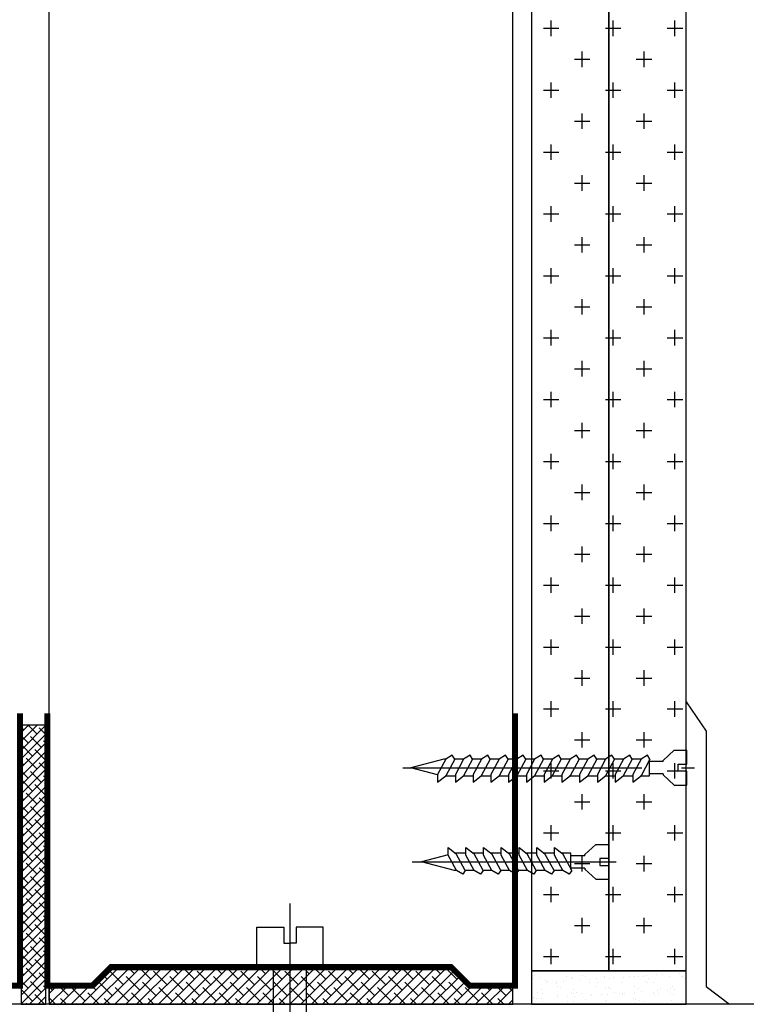
# Model space of a CAD drawing. Extents: x 89 to 2189, y 38 to 3008.
# Drawn here: x 1838 to 2009, y 939 to 1171 of the extents above; entities that cross this region are included whole.
import ezdxf

# ---------------------------------------------------------------- set-up
doc = ezdxf.new("R2010")
doc.units = 0
doc.header["$LTSCALE"] = 5
doc.linetypes.add('CENTER2', pattern=[1.125, 0.75, -0.125, 0.125, -0.125])
doc.layers.get('0').update_dxf_attribs({"linetype": 'CONTINUOUS'})
for name, color, linetype in [('_Rigips_Kolek lub dybel', 5, 'CONTINUOUS'), ('_Rigips_Wkrety', 5, 'CONTINUOUS'), ('R-PROFIL-CW-75_06', 2, 'CONTINUOUS'), ('tablazat', 7, 'CONTINUOUS')]:
    doc.layers.add(name, color=color, linetype=linetype)

# ---------------------------------------------------------------- blocks, each defined once
blk = doc.blocks.new('*X5')
at = {"color": 0}
for p, q in [((44.4544, 52.8652), (44.4544, 52.8652)), ((43.7352, 52.7978), (43.7352, 52.7978)), ((43.7558, 52.8233), (43.7558, 52.8233)), ((43.8481, 52.8049), (43.8481, 52.8049)), ((44.0672, 52.8239), (44.0672, 52.8239)), ((44.1039, 52.8036), (44.1039, 52.8036)), ((44.1354, 52.7943), (44.1354, 52.7943)), ((44.1538, 52.7774), (44.1538, 52.7774)), ((44.374, 52.8134), (44.374, 52.8134)), ((44.3786, 52.8245), (44.3786, 52.8245)), ((44.5414, 52.7855), (44.5414, 52.7855)), ((44.6357, 52.8167), (44.6357, 52.8167)), ((44.69, 52.825), (44.69, 52.825)), ((44.7656, 52.7571), (44.7656, 52.7571)), ((44.8916, 52.8155), (44.8916, 52.8155)), ((44.9014, 52.775), (44.9014, 52.775)), ((44.9416, 52.782), (44.9416, 52.782)), ((44.9535, 52.7819), (44.9535, 52.7819)), ((44.96, 52.7652), (44.96, 52.7652)), ((43.8348, 52.7066), (43.8348, 52.7066)), ((43.8532, 52.6897), (43.8532, 52.6897)), ((43.954, 52.6971), (43.954, 52.6971)), ((43.9833, 52.7111), (43.9833, 52.7111)), ((44.1459, 52.6755), (44.1459, 52.6755)), ((44.2272, 52.6863), (44.2272, 52.6863)), ((44.2408, 52.6977), (44.2408, 52.6977)), ((44.2451, 52.7145), (44.2451, 52.7145)), ((44.2654, 52.6976), (44.2654, 52.6976)), ((44.3076, 52.6708), (44.3076, 52.6708)), ((44.3631, 52.7041), (44.3631, 52.7041)), ((44.4151, 52.711), (44.4151, 52.711)), ((44.4964, 52.7217), (44.4964, 52.7217)), ((44.5009, 52.7132), (44.5009, 52.7132)), ((44.5768, 52.6982), (44.5768, 52.6982)), ((44.619, 52.6713), (44.619, 52.6713)), ((44.6322, 52.7396), (44.6322, 52.7396)), ((44.641, 52.6943), (44.641, 52.6943)), ((44.6594, 52.6774), (44.6594, 52.6774)), ((44.6843, 52.7464), (44.6843, 52.7464)), ((44.771, 52.723), (44.771, 52.723)), ((44.8882, 52.6988), (44.8882, 52.6988)), ((44.9304, 52.6719), (44.9304, 52.6719)), ((43.8247, 52.6333), (43.8247, 52.6333)), ((43.8544, 52.6122), (43.8544, 52.6122)), ((43.8768, 52.6401), (43.8768, 52.6401)), ((43.9402, 52.61), (43.9402, 52.61)), ((43.9581, 52.6508), (43.9581, 52.6508)), ((43.9962, 52.6702), (43.9962, 52.6702)), ((44.0939, 52.6687), (44.0939, 52.6687)), ((44.1102, 52.611), (44.1102, 52.611)), ((44.3404, 52.6065), (44.3404, 52.6065)), ((44.3803, 52.6207), (44.3803, 52.6207)), ((44.642, 52.624), (44.642, 52.624)), ((44.7464, 52.5977), (44.7464, 52.5977)), ((44.8979, 52.6228), (44.8979, 52.6228)), ((43.8366, 52.5729), (43.8366, 52.5729)), ((43.9896, 52.5184), (43.9896, 52.5184)), ((44.0397, 52.5187), (44.0397, 52.5187)), ((44.148, 52.5735), (44.148, 52.5735)), ((44.2514, 52.5218), (44.2514, 52.5218)), ((44.3588, 52.5896), (44.3588, 52.5896)), ((44.4594, 52.5741), (44.4594, 52.5741)), ((44.5072, 52.5205), (44.5072, 52.5205)), ((44.7708, 52.5746), (44.7708, 52.5746)), ((44.7773, 52.5303), (44.7773, 52.5303)), ((44.0347, 52.4467), (44.0347, 52.4467)), ((44.0582, 52.5019), (44.0582, 52.5019)), ((44.3194, 52.4395), (44.3194, 52.4395)), ((44.3462, 52.4472), (44.3462, 52.4472)), ((44.4458, 52.5099), (44.4458, 52.5099)), ((44.4553, 52.4574), (44.4553, 52.4574)), ((44.5073, 52.4642), (44.5073, 52.4642)), ((44.5886, 52.4749), (44.5886, 52.4749)), ((44.6576, 52.4478), (44.6576, 52.4478)), ((44.7244, 52.4928), (44.7244, 52.4928)), ((44.7765, 52.4996), (44.7765, 52.4996)), ((44.8459, 52.5065), (44.8459, 52.5065)), ((44.8578, 52.5103), (44.8578, 52.5103)), ((44.8644, 52.4896), (44.8644, 52.4896)), ((44.969, 52.4484), (44.969, 52.4484)), ((43.7391, 52.431), (43.7391, 52.431)), ((43.7576, 52.4141), (43.7576, 52.4141)), ((43.7655, 52.4192), (43.7655, 52.4192)), ((43.7811, 52.3686), (43.7811, 52.3686)), ((43.8607, 52.4195), (43.8607, 52.4195)), ((43.9169, 52.3865), (43.9169, 52.3865)), ((43.969, 52.3933), (43.969, 52.3933)), ((44.0503, 52.404), (44.0503, 52.404)), ((44.0769, 52.4198), (44.0769, 52.4198)), ((44.1165, 52.4183), (44.1165, 52.4183)), ((44.1452, 52.4221), (44.1452, 52.4221)), ((44.1861, 52.4219), (44.1861, 52.4219)), ((44.2381, 52.4288), (44.2381, 52.4288)), ((44.3866, 52.428), (44.3866, 52.428)), ((44.3883, 52.4204), (44.3883, 52.4204)), ((44.5453, 52.4187), (44.5453, 52.4187)), ((44.5638, 52.4018), (44.5638, 52.4018)), ((44.6483, 52.4314), (44.6483, 52.4314)), ((44.6997, 52.4209), (44.6997, 52.4209)), ((44.9042, 52.4301), (44.9042, 52.4301)), ((44.9514, 52.4099), (44.9514, 52.4099)), ((43.8446, 52.3344), (43.8446, 52.3344)), ((43.9959, 52.3258), (43.9959, 52.3258)), ((44.2447, 52.3309), (44.2447, 52.3309)), ((44.2577, 52.3291), (44.2577, 52.3291)), ((44.5135, 52.3279), (44.5135, 52.3279)), ((44.7836, 52.3376), (44.7836, 52.3376))]:
    blk.add_line(p, q, dxfattribs=at)
blk = doc.blocks.new('Wkret')
at = {"layer": '_Rigips_Wkrety', "color": 7}
for p, q in [((0.2, 0.547), (0, 0.547)), ((0, 0.329), (0, 0.547)), ((0.37, 0.387), (0.2, 0.547)), ((0.578, 0.409), (0.618, 0.469)), ((0.618, 0.469), (0.718, 0.409)), ((0.856, 0.409), (0.896, 0.469)), ((0.896, 0.469), (0.996, 0.409)), ((1.135, 0.409), (1.175, 0.469)), ((1.175, 0.469), (1.275, 0.409)), ((1.414, 0.409), (1.454, 0.469)), ((1.454, 0.469), (1.554, 0.409)), ((1.693, 0.409), (1.733, 0.469)), ((1.733, 0.469), (1.833, 0.409)), ((1.971, 0.409), (2.011, 0.469)), ((2.011, 0.469), (2.111, 0.409)), ((2.25, 0.409), (2.29, 0.469)), ((2.29, 0.469), (2.39, 0.409)), ((0.136, 0.329), (0, 0.329)), ((0.136, 0.219), (0.136, 0.329)), ((0.37, 0.37), (0.37, 0.387)), ((0.37, 0.37), (0.59, 0.37)), ((0.578, 0.409), (0.719, 0.148)), ((0.59, 0.386), (0.59, 0.139)), ((0.718, 0.409), (0.856, 0.409)), ((0.718, 0.409), (0.848, 0.169)), ((0.856, 0.409), (0.998, 0.148)), ((0.996, 0.409), (1.126, 0.169)), ((0.996, 0.409), (1.135, 0.409)), ((1.135, 0.409), (1.277, 0.148)), ((1.275, 0.409), (1.414, 0.409)), ((1.275, 0.409), (1.405, 0.169)), ((1.414, 0.409), (1.555, 0.148)), ((1.554, 0.409), (1.693, 0.409)), ((1.554, 0.409), (1.684, 0.169)), ((1.693, 0.409), (1.834, 0.148)), ((1.833, 0.409), (1.971, 0.409)), ((1.833, 0.409), (1.963, 0.169)), ((1.971, 0.409), (2.113, 0.148)), ((2.111, 0.409), (2.25, 0.409)), ((2.111, 0.409), (2.241, 0.169)), ((2.25, 0.409), (2.391, 0.148)), ((2.39, 0.409), (2.42, 0.409)), ((2.39, 0.409), (2.52, 0.169)), ((2.42, 0.409), (2.94, 0.274)), ((0, 0), (0, 0.219)), ((0, 0.219), (0.136, 0.219)), ((0.37, 0.16), (0.2, 0)), ((0.37, 0.177), (0.59, 0.177)), ((0.37, 0.177), (0.37, 0.16)), ((0.848, 0.169), (0.848, 0.049)), ((1.126, 0.169), (1.126, 0.049)), ((1.405, 0.169), (1.405, 0.049)), ((1.684, 0.169), (1.684, 0.049)), ((1.963, 0.169), (1.963, 0.049)), ((2.241, 0.169), (2.241, 0.049)), ((2.52, 0.165), (2.94, 0.274)), ((2.52, 0.169), (2.52, 0.049)), ((0.2, 0), (0, 0)), ((0.59, 0.139), (0.731, 0.139)), ((0.848, 0.049), (0.719, 0.148)), ((0.848, 0.139), (1.009, 0.139)), ((1.126, 0.049), (0.998, 0.148)), ((1.126, 0.139), (1.288, 0.139)), ((1.405, 0.049), (1.277, 0.148)), ((1.405, 0.139), (1.567, 0.139)), ((1.684, 0.049), (1.555, 0.148)), ((1.684, 0.139), (1.846, 0.139)), ((1.963, 0.049), (1.834, 0.148)), ((1.963, 0.139), (2.124, 0.139)), ((2.241, 0.049), (2.113, 0.148)), ((2.241, 0.139), (2.403, 0.139)), ((2.52, 0.049), (2.391, 0.148))]:
    blk.add_line(p, q, dxfattribs=at)
at = {"layer": '_Rigips_Wkrety', "color": 7, "linetype": 'CENTER2'}
blk.add_line((3.086, 0.274), (-0.121, 0.274), dxfattribs=at)
blk = doc.blocks.new('Wkret 2')
at = {"layer": '_Rigips_Wkrety', "color": 7}
for p, q in [((-3.914, 0.225), (-3.785, 0.126)), ((-3.914, 0.105), (-3.914, 0.225)), ((-3.635, 0.105), (-3.635, 0.225)), ((-3.635, 0.225), (-3.506, 0.126)), ((-3.356, 0.225), (-3.228, 0.126)), ((-3.356, 0.105), (-3.356, 0.225)), ((-3.077, 0.225), (-2.949, 0.126)), ((-3.077, 0.105), (-3.077, 0.225)), ((-2.799, 0.225), (-2.67, 0.126)), ((-2.799, 0.105), (-2.799, 0.225)), ((-2.52, 0.105), (-2.52, 0.225)), ((-2.52, 0.225), (-2.391, 0.126)), ((-2.241, 0.225), (-2.113, 0.126)), ((-2.241, 0.105), (-2.241, 0.225)), ((-1.963, 0.105), (-1.963, 0.225)), ((-1.963, 0.225), (-1.834, 0.126)), ((-1.684, 0.105), (-1.684, 0.225)), ((-1.684, 0.225), (-1.555, 0.126)), ((-1.405, 0.105), (-1.405, 0.225)), ((-1.405, 0.225), (-1.277, 0.126)), ((-1.126, 0.105), (-1.126, 0.225)), ((-1.126, 0.225), (-0.998, 0.126)), ((-0.848, 0.105), (-0.848, 0.225)), ((-0.848, 0.225), (-0.719, 0.126)), ((-0.37, 0.114), (-0.2, 0.274)), ((-0.2, 0.274), (0, 0.274)), ((0, 0.274), (0, 0.055)), ((-3.914, 0.109), (-4.334, 0)), ((-3.814, -0.135), (-4.334, 0)), ((-3.784, -0.135), (-3.914, 0.105)), ((-3.635, 0.135), (-3.797, 0.135)), ((-3.644, -0.135), (-3.785, 0.126)), ((-3.505, -0.135), (-3.635, 0.105)), ((-3.356, 0.135), (-3.518, 0.135)), ((-3.365, -0.135), (-3.506, 0.126)), ((-3.226, -0.135), (-3.356, 0.105)), ((-3.077, 0.135), (-3.239, 0.135)), ((-3.086, -0.135), (-3.228, 0.126)), ((-2.947, -0.135), (-3.077, 0.105)), ((-2.799, 0.135), (-2.96, 0.135)), ((-2.807, -0.135), (-2.949, 0.126)), ((-2.669, -0.135), (-2.799, 0.105)), ((-2.52, 0.135), (-2.682, 0.135)), ((-2.529, -0.135), (-2.67, 0.126)), ((-2.39, -0.135), (-2.52, 0.105)), ((-2.241, 0.135), (-2.403, 0.135)), ((-2.25, -0.135), (-2.391, 0.126)), ((-2.111, -0.135), (-2.241, 0.105)), ((-1.963, 0.135), (-2.124, 0.135)), ((-1.971, -0.135), (-2.113, 0.126)), ((-1.833, -0.135), (-1.963, 0.105)), ((-1.684, 0.135), (-1.846, 0.135)), ((-1.693, -0.135), (-1.834, 0.126)), ((-1.554, -0.135), (-1.684, 0.105)), ((-1.405, 0.135), (-1.567, 0.135)), ((-1.414, -0.135), (-1.555, 0.126)), ((-1.275, -0.135), (-1.405, 0.105)), ((-1.126, 0.135), (-1.288, 0.135)), ((-1.135, -0.135), (-1.277, 0.126)), ((-0.996, -0.135), (-1.126, 0.105)), ((-0.848, 0.135), (-1.009, 0.135)), ((-0.856, -0.135), (-0.998, 0.126)), ((-0.718, -0.135), (-0.848, 0.105)), ((-0.59, 0.135), (-0.731, 0.135)), ((-0.578, -0.135), (-0.719, 0.126)), ((-0.59, -0.112), (-0.59, 0.135)), ((-0.37, 0.096), (-0.59, 0.096)), ((-0.37, 0.096), (-0.37, 0.114)), ((-0.136, 0.055), (-0.136, -0.055)), ((0, 0.055), (-0.136, 0.055)), ((-3.784, -0.135), (-3.814, -0.135)), ((-3.684, -0.195), (-3.784, -0.135)), ((-3.644, -0.135), (-3.684, -0.195)), ((-3.505, -0.135), (-3.644, -0.135)), ((-3.405, -0.195), (-3.505, -0.135)), ((-3.365, -0.135), (-3.405, -0.195)), ((-3.226, -0.135), (-3.365, -0.135)), ((-3.126, -0.195), (-3.226, -0.135)), ((-3.086, -0.135), (-3.126, -0.195)), ((-2.947, -0.135), (-3.086, -0.135)), ((-2.847, -0.195), (-2.947, -0.135)), ((-2.807, -0.135), (-2.847, -0.195)), ((-2.669, -0.135), (-2.807, -0.135)), ((-2.569, -0.195), (-2.669, -0.135)), ((-2.529, -0.135), (-2.569, -0.195)), ((-2.39, -0.135), (-2.529, -0.135)), ((-2.39, -0.135), (-2.42, -0.135)), ((-2.29, -0.195), (-2.39, -0.135)), ((-2.25, -0.135), (-2.29, -0.195)), ((-2.111, -0.135), (-2.25, -0.135)), ((-2.011, -0.195), (-2.111, -0.135)), ((-1.971, -0.135), (-2.011, -0.195)), ((-1.833, -0.135), (-1.971, -0.135)), ((-1.733, -0.195), (-1.833, -0.135)), ((-1.693, -0.135), (-1.733, -0.195)), ((-1.554, -0.135), (-1.693, -0.135)), ((-1.454, -0.195), (-1.554, -0.135)), ((-1.414, -0.135), (-1.454, -0.195)), ((-1.275, -0.135), (-1.414, -0.135)), ((-1.175, -0.195), (-1.275, -0.135)), ((-1.135, -0.135), (-1.175, -0.195)), ((-0.996, -0.135), (-1.135, -0.135)), ((-0.896, -0.195), (-0.996, -0.135)), ((-0.856, -0.135), (-0.896, -0.195)), ((-0.718, -0.135), (-0.856, -0.135)), ((-0.618, -0.195), (-0.718, -0.135)), ((-0.578, -0.135), (-0.618, -0.195)), ((-0.37, -0.096), (-0.59, -0.096)), ((-0.37, -0.096), (-0.37, -0.114)), ((-0.37, -0.114), (-0.2, -0.274)), ((-0.136, -0.055), (0, -0.055)), ((0, -0.055), (0, -0.274)), ((-0.2, -0.274), (0, -0.274))]:
    blk.add_line(p, q, dxfattribs=at)
at = {"layer": '_Rigips_Wkrety', "color": 7, "linetype": 'CENTER2'}
blk.add_line((-4.458, 0), (0.121, 0), dxfattribs=at)
blk = doc.blocks.new('kolek')
at = {"layer": '_Rigips_Kolek lub dybel', "color": 7, "linetype": 'CENTER2'}
blk.add_line((35, 62.878), (35, 69.784), dxfattribs=at)
at = {"layer": '_Rigips_Kolek lub dybel', "color": 7}
for p, q in [((34.74, 64.679), (34.74, 63.879)), ((35.26, 64.679), (35.26, 63.879)), ((34.74, 63.879), (34.48, 63.879)), ((34.48, 63.879), (34.48, 63.249)), ((35, 63.879), (34.74, 63.879)), ((35, 63.879), (35.26, 63.879)), ((35.26, 63.879), (35.52, 63.879)), ((35.52, 63.879), (35.52, 63.249)), ((34.901, 63.249), (34.901, 63.504)), ((34.901, 63.504), (35, 63.504)), ((35.099, 63.504), (35, 63.504)), ((35.099, 63.249), (35.099, 63.504)), ((34.48, 63.249), (34.901, 63.249)), ((35.52, 63.249), (35.099, 63.249))]:
    blk.add_line(p, q, dxfattribs=at)
for points in [[(35, 65.719), (34.94, 65.719), (34.94, 69.349), (34.69, 69.349), (34.62, 68.999), (34.62, 68.749), (34.81, 68.749), (34.81, 68.569), (34.62, 68.419), (34.62, 68.139), (34.81, 68.139), (34.81, 67.959), (34.62, 67.809), (34.62, 67.539), (34.81, 67.539), (34.81, 67.359), (34.62, 67.209), (34.62, 67.029), (33.97, 66.279), (34.05, 66.189), (34.7, 66.929), (34.81, 66.929), (34.81, 66.759), (34.62, 66.619), (34.62, 66.319), (34.81, 66.319), (34.81, 66.139), (34.62, 65.989), (34.62, 64.679), (35, 64.679)], [(35, 65.719), (35.06, 65.719), (35.06, 69.349), (35.31, 69.349), (35.38, 68.999), (35.38, 68.749), (35.19, 68.749), (35.19, 68.569), (35.38, 68.419), (35.38, 68.139), (35.19, 68.139), (35.19, 67.959), (35.38, 67.809), (35.38, 67.539), (35.19, 67.539), (35.19, 67.359), (35.38, 67.209), (35.38, 67.029), (36.03, 66.279), (35.95, 66.189), (35.3, 66.929), (35.19, 66.929), (35.19, 66.759), (35.38, 66.619), (35.38, 66.319), (35.19, 66.319), (35.19, 66.139), (35.38, 65.989), (35.38, 64.679), (35, 64.679)]]:
    blk.add_lwpolyline(points, dxfattribs=at)

msp = doc.modelspace()

# ---------------------------------------------------------------- linework, layer by layer
at = {"color": 7}
for p, q in [((1844.98, 939.78), (1844.98, 1437.3)), ((1954.28, 939.78), (1954.28, 1437.3)), ((1958.65, 1437.3), (1958.65, 946.82)), ((1976.87, 1437.3), (1976.87, 946.82)), ((1976.87, 946.82), (1976.87, 1437.3)), ((1995.09, 946.82), (1995.09, 1437.3)), ((1963.3, 1166.95), (1963.3, 1170.59)), ((1977.87, 1166.95), (1977.87, 1170.59)), ((1992.44, 1166.95), (1992.44, 1170.59)), ((1961.47, 1168.77), (1965.12, 1168.77)), ((1976.05, 1168.77), (1976.87, 1168.77)), ((1976.87, 1168.77), (1979.69, 1168.77)), ((1990.62, 1168.77), (1994.26, 1168.77)), ((1970.58, 1159.66), (1970.58, 1163.3)), ((1985.16, 1159.66), (1985.16, 1163.3)), ((1968.76, 1161.48), (1972.4, 1161.48)), ((1983.33, 1161.48), (1986.98, 1161.48)), ((1963.3, 1152.37), (1963.3, 1156.02)), ((1977.87, 1152.37), (1977.87, 1156.02)), ((1992.44, 1152.37), (1992.44, 1156.02)), ((1961.47, 1154.2), (1965.12, 1154.2)), ((1976.05, 1154.2), (1976.87, 1154.2)), ((1976.87, 1154.2), (1979.69, 1154.2)), ((1990.62, 1154.2), (1994.26, 1154.2)), ((1970.58, 1145.09), (1970.58, 1148.73)), ((1985.16, 1145.09), (1985.16, 1148.73)), ((1968.76, 1146.91), (1972.4, 1146.91)), ((1983.33, 1146.91), (1986.98, 1146.91)), ((1963.3, 1137.8), (1963.3, 1141.44)), ((1977.87, 1137.8), (1977.87, 1141.44)), ((1992.44, 1137.8), (1992.44, 1141.44)), ((1961.47, 1139.62), (1965.12, 1139.62)), ((1976.05, 1139.62), (1976.87, 1139.62)), ((1976.87, 1139.62), (1979.69, 1139.62)), ((1990.62, 1139.62), (1994.26, 1139.62)), ((1970.58, 1130.51), (1970.58, 1134.16)), ((1985.16, 1130.51), (1985.16, 1134.16)), ((1968.76, 1132.33), (1972.4, 1132.33)), ((1983.33, 1132.33), (1986.98, 1132.33)), ((1961.47, 1125.05), (1965.12, 1125.05)), ((1963.3, 1123.23), (1963.3, 1126.87)), ((1976.05, 1125.05), (1976.87, 1125.05)), ((1976.87, 1125.05), (1979.69, 1125.05)), ((1977.87, 1123.23), (1977.87, 1126.87)), ((1990.62, 1125.05), (1994.26, 1125.05)), ((1992.44, 1123.23), (1992.44, 1126.87)), ((1968.76, 1117.76), (1972.4, 1117.76)), ((1970.58, 1115.94), (1970.58, 1119.58)), ((1983.33, 1117.76), (1986.98, 1117.76)), ((1985.16, 1115.94), (1985.16, 1119.58)), ((1963.3, 1108.65), (1963.3, 1112.3)), ((1977.87, 1108.65), (1977.87, 1112.3)), ((1992.44, 1108.65), (1992.44, 1112.3)), ((1961.47, 1110.47), (1965.12, 1110.47)), ((1976.05, 1110.47), (1976.87, 1110.47)), ((1976.87, 1110.47), (1979.69, 1110.47)), ((1990.62, 1110.47), (1994.26, 1110.47)), ((1970.58, 1101.37), (1970.58, 1105.01)), ((1985.16, 1101.37), (1985.16, 1105.01)), ((1968.76, 1103.19), (1972.4, 1103.19)), ((1983.33, 1103.19), (1986.98, 1103.19)), ((1963.3, 1094.08), (1963.3, 1097.72)), ((1977.87, 1094.08), (1977.87, 1097.72)), ((1992.44, 1094.08), (1992.44, 1097.72)), ((1961.47, 1095.9), (1965.12, 1095.9)), ((1976.05, 1095.9), (1976.87, 1095.9)), ((1976.87, 1095.9), (1979.69, 1095.9)), ((1990.62, 1095.9), (1994.26, 1095.9)), ((1970.58, 1086.79), (1970.58, 1090.44)), ((1985.16, 1086.79), (1985.16, 1090.44)), ((1968.76, 1088.61), (1972.4, 1088.61)), ((1983.33, 1088.61), (1986.98, 1088.61)), ((1963.3, 1079.51), (1963.3, 1083.15)), ((1977.87, 1079.51), (1977.87, 1083.15)), ((1992.44, 1079.51), (1992.44, 1083.15)), ((1961.47, 1081.33), (1965.12, 1081.33)), ((1976.05, 1081.33), (1976.87, 1081.33)), ((1976.87, 1081.33), (1979.69, 1081.33)), ((1990.62, 1081.33), (1994.26, 1081.33)), ((1968.76, 1074.04), (1972.4, 1074.04)), ((1970.58, 1072.22), (1970.58, 1075.86)), ((1983.33, 1074.04), (1986.98, 1074.04)), ((1985.16, 1072.22), (1985.16, 1075.86)), ((1961.47, 1066.75), (1965.12, 1066.75)), ((1963.3, 1064.93), (1963.3, 1068.58)), ((1976.05, 1066.75), (1976.87, 1066.75)), ((1976.87, 1066.75), (1979.69, 1066.75)), ((1977.87, 1064.93), (1977.87, 1068.58)), ((1990.62, 1066.75), (1994.26, 1066.75)), ((1992.44, 1064.93), (1992.44, 1068.58)), ((1970.58, 1057.65), (1970.58, 1061.29)), ((1985.16, 1057.65), (1985.16, 1061.29)), ((1968.76, 1059.47), (1972.4, 1059.47)), ((1983.33, 1059.47), (1986.98, 1059.47)), ((1963.3, 1050.36), (1963.3, 1054)), ((1977.87, 1050.36), (1977.87, 1054)), ((1992.44, 1050.36), (1992.44, 1054)), ((1961.47, 1052.18), (1965.12, 1052.18)), ((1976.05, 1052.18), (1976.87, 1052.18)), ((1976.87, 1052.18), (1979.69, 1052.18)), ((1990.62, 1052.18), (1994.26, 1052.18)), ((1970.58, 1043.07), (1970.58, 1046.72)), ((1985.16, 1043.07), (1985.16, 1046.72)), ((1968.76, 1044.89), (1972.4, 1044.89)), ((1983.33, 1044.89), (1986.98, 1044.89)), ((1963.3, 1035.79), (1963.3, 1039.43)), ((1977.87, 1035.79), (1977.87, 1039.43)), ((1992.44, 1035.79), (1992.44, 1039.43)), ((1961.47, 1037.61), (1965.12, 1037.61)), ((1976.05, 1037.61), (1976.87, 1037.61)), ((1976.87, 1037.61), (1979.69, 1037.61)), ((1990.62, 1037.61), (1994.26, 1037.61)), ((1970.58, 1028.5), (1970.58, 1032.14)), ((1985.16, 1028.5), (1985.16, 1032.14)), ((1968.76, 1030.32), (1972.4, 1030.32)), ((1983.33, 1030.32), (1986.98, 1030.32)), ((1961.47, 1023.03), (1965.12, 1023.03)), ((1963.3, 1021.21), (1963.3, 1024.86)), ((1976.05, 1023.03), (1976.87, 1023.03)), ((1976.87, 1023.03), (1979.69, 1023.03)), ((1977.87, 1021.21), (1977.87, 1024.86)), ((1990.62, 1023.03), (1994.26, 1023.03)), ((1992.44, 1021.21), (1992.44, 1024.86)), ((1968.76, 1015.75), (1972.4, 1015.75)), ((1970.58, 1013.93), (1970.58, 1017.57)), ((1983.33, 1015.75), (1986.98, 1015.75)), ((1985.16, 1013.93), (1985.16, 1017.57)), ((1963.3, 1006.64), (1963.3, 1010.28)), ((1977.87, 1006.64), (1977.87, 1010.28)), ((1992.44, 1006.64), (1992.44, 1010.28)), ((1961.47, 1008.46), (1965.12, 1008.46)), ((1976.05, 1008.46), (1976.87, 1008.46)), ((1976.87, 1008.46), (1979.69, 1008.46)), ((1990.62, 1008.46), (1994.26, 1008.46)), ((1838.42, 1004.61), (1838.42, 938.9)), ((1844.25, 1004.61), (1838.42, 1004.61)), ((1838.42, 998.79), (1844.24, 1004.61)), ((1838.42, 1000.85), (1842.18, 1004.61)), ((1838.42, 1002.91), (1840.12, 1004.61)), ((1839.05, 1003.54), (1838.42, 1004.16)), ((1842.14, 1002.51), (1840.04, 1004.61)), ((1844.2, 1004.57), (1844.16, 1004.61)), ((1844.25, 938.9), (1844.25, 1004.61)), ((1838.42, 996.73), (1844.25, 1002.56)), ((1840.08, 1000.45), (1838.42, 1002.1)), ((1843.17, 999.42), (1840.59, 1001.99)), ((1844.25, 1002.46), (1842.65, 1004.05)), ((1970.58, 999.35), (1970.58, 1002.99)), ((1985.16, 999.35), (1985.16, 1002.99)), ((1838.42, 994.67), (1844.25, 1000.5)), ((1841.11, 997.35), (1838.53, 999.93)), ((1844.25, 1000.4), (1843.69, 1000.96)), ((1968.76, 1001.17), (1972.4, 1001.17)), ((1983.33, 1001.17), (1986.98, 1001.17)), ((1838.42, 992.61), (1844.25, 998.44)), ((1844.2, 996.32), (1841.62, 998.9)), ((1838.42, 990.55), (1844.25, 996.37)), ((1839.05, 995.29), (1838.42, 995.92)), ((1842.14, 994.26), (1839.56, 996.84)), ((1844.25, 994.21), (1842.65, 995.81)), ((1963.3, 992.06), (1963.3, 995.71)), ((1977.87, 992.06), (1977.87, 995.71)), ((1992.44, 992.06), (1992.44, 995.71)), ((1838.42, 988.48), (1844.25, 994.31)), ((1840.08, 992.2), (1838.42, 993.86)), ((1843.17, 991.17), (1840.59, 993.75)), ((1844.25, 992.15), (1843.69, 992.72)), ((1961.47, 993.89), (1965.12, 993.89)), ((1976.05, 993.89), (1976.87, 993.89)), ((1976.87, 993.89), (1979.69, 993.89)), ((1990.62, 993.89), (1994.26, 993.89)), ((1838.42, 986.42), (1844.25, 992.25)), ((1841.11, 989.11), (1838.53, 991.69)), ((1844.2, 988.08), (1841.62, 990.66)), ((1838.42, 984.36), (1844.25, 990.19)), ((1838.42, 982.3), (1844.25, 988.13)), ((1842.14, 986.02), (1839.56, 988.6)), ((1970.58, 984.78), (1970.58, 988.42)), ((1985.16, 984.78), (1985.16, 988.42)), ((1839.05, 987.05), (1838.42, 987.68)), ((1838.42, 980.24), (1844.25, 986.07)), ((1840.08, 983.96), (1838.42, 985.61)), ((1844.25, 985.97), (1842.65, 987.56)), ((1968.76, 986.6), (1972.4, 986.6)), ((1983.33, 986.6), (1986.98, 986.6)), ((1838.42, 978.18), (1844.25, 984.01)), ((1841.11, 980.87), (1838.53, 983.44)), ((1843.17, 982.93), (1840.59, 985.5)), ((1844.25, 983.91), (1843.69, 984.47)), ((1838.42, 976.12), (1844.25, 981.95)), ((1844.2, 979.84), (1841.62, 982.41)), ((1963.3, 977.49), (1963.3, 981.13)), ((1977.87, 977.49), (1977.87, 981.13)), ((1992.44, 977.49), (1992.44, 981.13)), ((1838.42, 974.06), (1844.25, 979.89)), ((1839.05, 978.81), (1838.42, 979.43)), ((1842.14, 977.78), (1839.56, 980.35)), ((1844.25, 977.72), (1842.65, 979.32)), ((1961.47, 979.31), (1965.12, 979.31)), ((1976.05, 979.31), (1976.87, 979.31)), ((1976.87, 979.31), (1979.69, 979.31)), ((1990.62, 979.31), (1994.26, 979.31)), ((1838.42, 972), (1844.25, 977.83)), ((1840.08, 975.71), (1838.42, 977.37)), ((1843.17, 974.68), (1840.59, 977.26)), ((1838.42, 969.94), (1844.25, 975.76)), ((1841.11, 972.62), (1838.53, 975.2)), ((1844.2, 971.59), (1841.62, 974.17)), ((1844.25, 975.66), (1843.69, 976.23)), ((1838.42, 967.87), (1844.25, 973.7)), ((1842.14, 969.53), (1839.56, 972.11)), ((1968.76, 972.03), (1972.4, 972.03)), ((1970.58, 970.2), (1970.58, 973.85)), ((1983.33, 972.03), (1986.98, 972.03)), ((1985.16, 970.2), (1985.16, 973.85)), ((1838.42, 965.81), (1844.25, 971.64)), ((1839.05, 970.56), (1838.42, 971.19)), ((1838.42, 963.75), (1844.25, 969.58)), ((1844.25, 969.48), (1842.65, 971.08)), ((1840.08, 967.47), (1838.42, 969.13)), ((1838.42, 961.69), (1844.25, 967.52)), ((1843.17, 966.44), (1840.59, 969.02)), ((1844.25, 967.42), (1843.69, 967.99)), ((1838.42, 959.63), (1844.25, 965.46)), ((1841.11, 964.38), (1838.53, 966.95)), ((1844.2, 963.35), (1841.62, 965.92)), ((1961.47, 964.74), (1965.12, 964.74)), ((1963.3, 962.92), (1963.3, 966.56)), ((1976.05, 964.74), (1976.87, 964.74)), ((1976.87, 964.74), (1979.69, 964.74)), ((1977.87, 962.92), (1977.87, 966.56)), ((1990.62, 964.74), (1994.26, 964.74)), ((1992.44, 962.92), (1992.44, 966.56)), ((1838.42, 957.57), (1844.25, 963.4)), ((1839.05, 962.32), (1838.42, 962.94)), ((1842.14, 961.29), (1839.56, 963.86)), ((1844.25, 961.24), (1842.65, 962.83)), ((1838.42, 955.51), (1844.25, 961.34)), ((1840.08, 959.23), (1838.42, 960.88)), ((1843.17, 958.2), (1840.59, 960.77)), ((1838.42, 953.45), (1844.25, 959.28)), ((1841.11, 956.13), (1838.53, 958.71)), ((1844.25, 959.18), (1843.69, 959.74)), ((1970.58, 955.63), (1970.58, 959.27)), ((1985.16, 955.63), (1985.16, 959.27)), ((1838.42, 951.39), (1844.25, 957.22)), ((1842.14, 953.04), (1839.56, 955.62)), ((1844.2, 955.1), (1841.62, 957.68)), ((1968.76, 957.45), (1972.4, 957.45)), ((1983.33, 957.45), (1986.98, 957.45)), ((1838.42, 949.33), (1844.25, 955.15)), ((1839.05, 954.07), (1838.42, 954.7)), ((1844.25, 952.99), (1842.65, 954.59)), ((1838.42, 947.26), (1844.25, 953.09)), ((1840.08, 950.98), (1838.42, 952.64)), ((1838.42, 945.2), (1844.25, 951.03)), ((1843.17, 949.95), (1840.59, 952.53)), ((1844.25, 950.93), (1843.69, 951.5)), ((1963.3, 948.34), (1963.3, 951.99)), ((1977.87, 948.34), (1977.87, 951.99)), ((1992.44, 948.34), (1992.44, 951.99)), ((1838.42, 943.14), (1844.25, 948.97)), ((1841.11, 947.89), (1838.53, 950.47)), ((1844.2, 946.86), (1841.62, 949.44)), ((1961.47, 950.17), (1965.12, 950.17)), ((1976.05, 950.17), (1976.87, 950.17)), ((1976.87, 950.17), (1979.69, 950.17)), ((1990.62, 950.17), (1994.26, 950.17)), ((1838.42, 941.08), (1844.25, 946.91)), ((1839.05, 945.83), (1838.42, 946.46)), ((1842.14, 944.8), (1839.56, 947.38)), ((1844.25, 944.75), (1842.65, 946.34)), ((1852.73, 938.9), (1861.47, 947.65)), ((1859.55, 947.65), (1855.18, 943.27)), ((1855.31, 938.9), (1864.05, 947.65)), ((1857.88, 938.9), (1866.63, 947.65)), ((1862.49, 943.51), (1859.27, 946.73)), ((1939.71, 947.65), (1859.55, 947.65)), ((1860.46, 938.9), (1869.2, 947.65)), ((1861.2, 947.38), (1860.93, 947.65)), ((1863.04, 938.9), (1871.78, 947.65)), ((1865.07, 946.09), (1863.51, 947.65)), ((1865.61, 938.9), (1874.36, 947.65)), ((1868.93, 944.8), (1866.09, 947.65)), ((1868.19, 938.9), (1876.93, 947.65)), ((1872.8, 943.51), (1869.58, 946.73)), ((1870.76, 938.9), (1879.51, 947.65)), ((1871.51, 947.38), (1871.24, 947.65)), ((1873.34, 938.9), (1882.08, 947.65)), ((1875.37, 946.09), (1873.81, 947.65)), ((1875.92, 938.9), (1884.66, 947.65)), ((1879.24, 944.8), (1876.39, 947.65)), ((1878.49, 938.9), (1887.24, 947.65)), ((1883.1, 943.51), (1879.88, 946.73)), ((1881.07, 938.9), (1889.81, 947.65)), ((1881.81, 947.38), (1881.54, 947.65)), ((1883.65, 938.9), (1892.39, 947.65)), ((1885.68, 946.09), (1884.12, 947.65)), ((1886.22, 938.9), (1894.97, 947.65)), ((1889.54, 944.8), (1886.7, 947.65)), ((1888.8, 938.9), (1897.54, 947.65)), ((1893.41, 943.51), (1890.19, 946.73)), ((1891.37, 938.9), (1900.12, 947.65)), ((1892.12, 947.38), (1891.85, 947.65)), ((1893.95, 938.9), (1902.69, 947.65)), ((1895.98, 946.09), (1894.42, 947.65)), ((1896.53, 938.9), (1905.27, 947.65)), ((1899.85, 944.8), (1897, 947.65)), ((1899.1, 938.9), (1907.85, 947.65)), ((1903.71, 943.51), (1900.49, 946.73)), ((1901.68, 938.9), (1910.42, 947.65)), ((1902.42, 947.38), (1902.15, 947.65)), ((1904.26, 938.9), (1913, 947.65)), ((1906.29, 946.09), (1904.73, 947.65)), ((1906.83, 938.9), (1915.58, 947.65)), ((1910.15, 944.8), (1907.31, 947.65)), ((1909.41, 938.9), (1918.15, 947.65)), ((1914.02, 943.51), (1910.8, 946.73)), ((1911.98, 938.9), (1920.73, 947.65)), ((1912.73, 947.38), (1912.46, 947.65)), ((1914.56, 938.9), (1923.3, 947.65)), ((1916.59, 946.09), (1915.03, 947.65)), ((1917.14, 938.9), (1925.88, 947.65)), ((1920.46, 944.8), (1917.61, 947.65)), ((1919.71, 938.9), (1928.46, 947.65)), ((1924.32, 943.51), (1921.1, 946.73)), ((1922.29, 938.9), (1931.03, 947.65)), ((1923.03, 947.38), (1922.76, 947.65)), ((1924.87, 938.9), (1933.61, 947.65)), ((1926.9, 946.09), (1925.34, 947.65)), ((1927.44, 938.9), (1936.19, 947.65)), ((1930.76, 944.8), (1927.92, 947.65)), ((1930.02, 938.9), (1938.76, 947.65)), ((1934.63, 943.51), (1931.41, 946.73)), ((1932.59, 938.9), (1940.52, 946.83)), ((1933.34, 947.38), (1933.07, 947.65)), ((1937.2, 946.09), (1935.64, 947.65)), ((1941.07, 944.8), (1938.22, 947.65)), ((1944.08, 943.27), (1939.71, 947.65)), ((1995.09, 946.82), (1958.65, 946.82)), ((1958.65, 946.82), (1958.65, 938.9)), ((1958.65, 946.82), (1976.87, 946.82)), ((1976.87, 946.82), (1995.09, 946.82)), ((1995.09, 938.9), (1995.09, 946.82)), ((1838.42, 939.02), (1844.25, 944.85)), ((1840.08, 942.74), (1838.42, 944.39)), ((1843.17, 941.71), (1840.59, 944.28)), ((1859.92, 940.93), (1856.7, 944.15)), ((1858.63, 944.8), (1857.67, 945.76)), ((1866.36, 942.22), (1863.14, 945.44)), ((1870.22, 940.93), (1867, 944.15)), ((1876.66, 942.22), (1873.44, 945.44)), ((1880.53, 940.93), (1877.31, 944.15)), ((1886.97, 942.22), (1883.75, 945.44)), ((1890.83, 940.93), (1887.61, 944.15)), ((1897.27, 942.22), (1894.05, 945.44)), ((1901.14, 940.93), (1897.92, 944.15)), ((1907.58, 942.22), (1904.36, 945.44)), ((1911.44, 940.93), (1908.22, 944.15)), ((1917.88, 942.22), (1914.66, 945.44)), ((1921.75, 940.93), (1918.53, 944.15)), ((1928.19, 942.22), (1924.97, 945.44)), ((1932.05, 940.93), (1928.83, 944.15)), ((1935.17, 938.9), (1941.81, 945.54)), ((1938.49, 942.22), (1935.27, 945.44)), ((1937.75, 938.9), (1943.1, 944.25)), ((1942.36, 940.93), (1939.14, 944.15)), ((1841.11, 939.65), (1838.53, 942.22)), ((1840.36, 938.9), (1844.25, 942.79)), ((1844.25, 942.69), (1843.69, 943.25)), ((1855.18, 943.27), (1844.98, 943.27)), ((1844.98, 943.27), (1844.98, 938.9)), ((1844.98, 941.46), (1846.8, 943.27)), ((1845.75, 942.22), (1844.98, 942.99)), ((1845, 938.9), (1849.37, 943.27)), ((1849.61, 940.93), (1847.27, 943.27)), ((1847.58, 938.9), (1851.95, 943.27)), ((1850.15, 938.9), (1854.53, 943.27)), ((1853.48, 939.65), (1850.25, 942.87)), ((1856.8, 938.9), (1854.12, 941.58)), ((1856.05, 942.22), (1855, 943.27)), ((1863.78, 939.65), (1860.56, 942.87)), ((1867.1, 938.9), (1864.42, 941.58)), ((1874.09, 939.65), (1870.86, 942.87)), ((1877.41, 938.9), (1874.73, 941.58)), ((1884.39, 939.65), (1881.17, 942.87)), ((1887.71, 938.9), (1885.03, 941.58)), ((1894.7, 939.65), (1891.47, 942.87)), ((1898.02, 938.9), (1895.34, 941.58)), ((1905, 939.65), (1901.78, 942.87)), ((1908.32, 938.9), (1905.64, 941.58)), ((1915.31, 939.65), (1912.08, 942.87)), ((1918.63, 938.9), (1915.95, 941.58)), ((1925.61, 939.65), (1922.39, 942.87)), ((1928.93, 938.9), (1926.25, 941.58)), ((1935.92, 939.65), (1932.7, 942.87)), ((1939.24, 938.9), (1936.56, 941.58)), ((1940.32, 938.9), (1944.7, 943.27)), ((1942.9, 938.9), (1947.27, 943.27)), ((1946.22, 939.65), (1943, 942.87)), ((1954.28, 943.27), (1944.08, 943.27)), ((1945.48, 938.9), (1949.85, 943.27)), ((1949.54, 938.9), (1946.86, 941.58)), ((1948.8, 942.22), (1947.75, 943.27)), ((1948.05, 938.9), (1952.42, 943.27)), ((1952.66, 940.93), (1950.32, 943.27)), ((1950.63, 938.9), (1954.28, 942.55)), ((1954.28, 941.89), (1953.31, 942.87)), ((1954.28, 938.9), (1954.28, 943.27)), ((1843.91, 938.9), (1841.62, 941.19)), ((1842.43, 938.9), (1844.25, 940.73)), ((1846.49, 938.9), (1844.98, 940.41)), ((1849.07, 938.9), (1847.68, 940.29)), ((1859.37, 938.9), (1857.98, 940.29)), ((1869.68, 938.9), (1868.29, 940.29)), ((1879.98, 938.9), (1878.59, 940.29)), ((1890.29, 938.9), (1888.9, 940.29)), ((1900.59, 938.9), (1899.2, 940.29)), ((1910.9, 938.9), (1909.51, 940.29)), ((1921.2, 938.9), (1919.81, 940.29)), ((1931.51, 938.9), (1930.12, 940.29)), ((1941.81, 938.9), (1940.42, 940.29)), ((1952.12, 938.9), (1950.73, 940.29)), ((1953.2, 938.9), (1954.28, 939.98)), ((2014.58, 938.9), (1671.78, 938.9)), ((1838.42, 938.9), (1844.25, 938.9)), ((1839.79, 938.9), (1839.56, 939.13)), ((1844.98, 938.9), (1954.28, 938.9)), ((1851.64, 938.9), (1851.54, 939)), ((1861.95, 938.9), (1861.85, 939)), ((1872.25, 938.9), (1872.15, 939)), ((1882.56, 938.9), (1882.46, 939)), ((1892.86, 938.9), (1892.76, 939)), ((1903.17, 938.9), (1903.07, 939)), ((1913.47, 938.9), (1913.37, 939)), ((1923.78, 938.9), (1923.68, 939)), ((1934.08, 938.9), (1933.98, 939)), ((1944.39, 938.9), (1944.29, 939)), ((1958.65, 938.9), (1995.09, 938.9))]:
    msp.add_line(p, q, dxfattribs=at)
msp.add_lwpolyline([(1995.09, 1010.11), (1999.8, 1003.22), (1999.8, 943.09), (2005.31, 938.9), (1995.09, 938.9)], close=True, dxfattribs=at)
at = {"layer": 'R-PROFIL-CW-75_06', "color": 7, "const_width": 1.42}
for points in [[(1727.95, 1007.4), (1727.95, 943.27), (1738.59, 943.27), (1742.97, 947.65), (1823.12, 947.65), (1827.49, 943.27), (1838.13, 943.27), (1838.13, 1007.4)], [(1844.54, 1007.4), (1844.54, 943.27), (1855.18, 943.27), (1859.55, 947.65), (1939.71, 947.65), (1944.08, 943.27), (1954.72, 943.27), (1954.72, 1007.4)]]:
    msp.add_lwpolyline(points, dxfattribs=at)

# ---------------------------------------------------------------- block references
at = {"color": 7}
for name, p, xscale, yscale, zscale, rotation in [('Wkret', (1976.79, 976.55), 15, 15, 15, 179.9999999999999), ('*X5', (3269.65, 1709.38), 29.14705500000127, 14.57352750000064, 14.5735275, 180)]:
    msp.add_blockref(name, p, dxfattribs=dict(at, xscale=xscale, yscale=yscale, zscale=zscale, rotation=rotation))
at = {"xscale": 15, "yscale": 15, "zscale": 15, "rotation": 179.9999999999999}
msp.add_blockref('kolek', (2426.74, 1905.83), dxfattribs=at)
at = {"layer": 'tablazat', "color": 7, "xscale": -15, "yscale": 15, "zscale": 15, "rotation": 180}
msp.add_blockref('Wkret 2', (1995.23, 994.62), dxfattribs=at)

doc.saveas('drawing.dxf')
